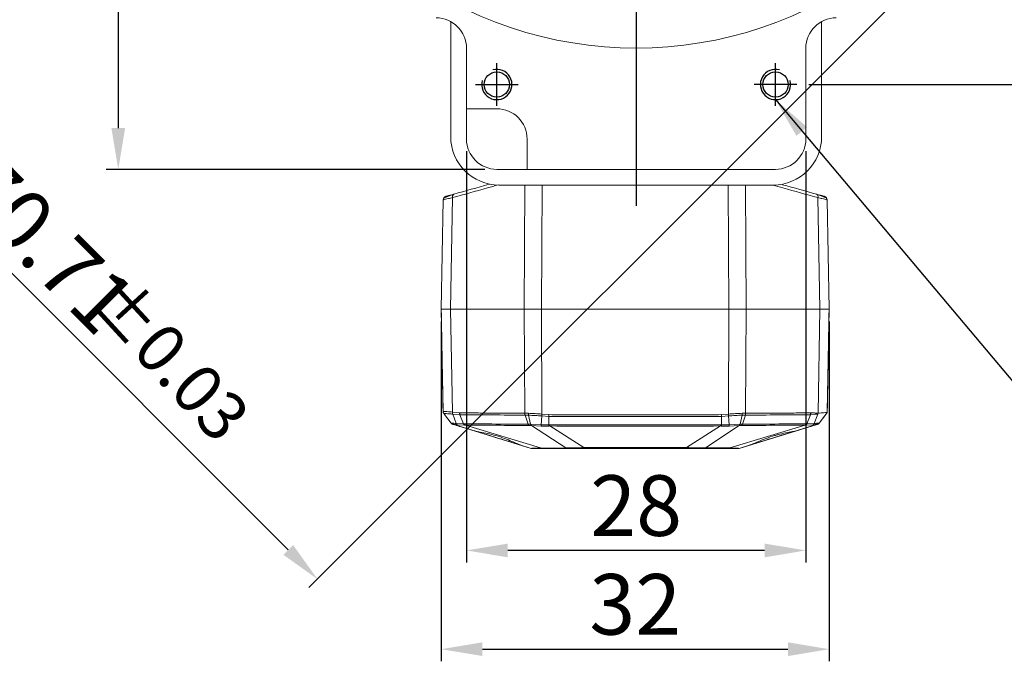
# Model space of a CAD drawing. Units: millimetres. Extents: x -5940 to -5046, y -5129 to -4820.
# Drawn here: x -5681 to -5600, y -5050 to -4997 of the extents above; entities that cross this region are included whole.
import ezdxf

# ---------------------------------------------------------------- set-up
doc = ezdxf.new("R2010")
doc.units = ezdxf.units.MM
doc.header["$LTSCALE"] = 100
doc.linetypes.add('CENTER', pattern=[7, 4, -1, 1, -1])
doc.layers.add('CEN', color=1, linetype='CENTER')
doc.layers.add('THIN', color=3, linetype='Continuous')
doc.styles.add('KOREAN', font='isocp.shx', dxfattribs={"bigfont": 'thangeul.shx'})
doc.dimstyles.new('DMTECH$0', dxfattribs={"dimscale": 24, "dimtxt": 2.5, "dimasz": 1.7, "dimexe": 0.5, "dimexo": 0.5, "dimgap": 0.6, "dimtad": 1, "dimdec": 3, "dimdsep": 46, "dimtxsty": 'KOREAN', "dimcen": -2, "dimclrd": 140, "dimclre": 140, "dimclrt": 140, "dimazin": 2, "dimtfac": 1, "dimtdec": 3, "dimtmove": 0, "dimatfit": 3, "dimfxl": 0, "dimtolj": 1, "dimarcsym": 0})

# ---------------------------------------------------------------- blocks, each defined once
blk = doc.blocks.new('*D49')
at = {"color": 140, "lineweight": -2}
for p, q in [((-5596.041, -4966.988), (-5573.607, -4966.988)), ((-5574.607, -4970.388), (-5574.607, -4999.088)), ((-5615.791, -5002.488), (-5573.607, -5002.488))]:
    blk.add_line(p, q, dxfattribs=at)
at = {"color": 140}
for points in [[(-5575.174, -4970.388), (-5574.04, -4970.388), (-5574.607, -4966.988)], [(-5575.174, -4999.088), (-5574.04, -4999.088), (-5574.607, -5002.488)]]:
    blk.add_solid(points, dxfattribs=at)
at = {"layer": 'DEFPOINTS', "color": 0}
for p in [(-5597.041, -4966.988), (-5616.791, -5002.488), (-5574.607, -5002.488)]:
    blk.add_point(p, dxfattribs=at)
at = {"color": 140, "insert": (-5578.307, -4984.738), "char_height": 5, "attachment_point": 5, "rotation": 90, "style": 'KOREAN'}
blk.add_mtext('\\A1;35.5', dxfattribs=at)
blk = doc.blocks.new('*D50')
at = {"color": 140, "lineweight": -2}
for p, q in [((-5644.041, -5007.987), (-5644.041, -5041.93)), ((-5616.04, -5007.987), (-5616.04, -5041.93)), ((-5619.44, -5040.93), (-5640.641, -5040.93))]:
    blk.add_line(p, q, dxfattribs=at)
at = {"color": 140}
for points in [[(-5640.641, -5040.364), (-5640.641, -5041.497), (-5644.041, -5040.93)], [(-5619.44, -5040.364), (-5619.44, -5041.497), (-5616.04, -5040.93)]]:
    blk.add_solid(points, dxfattribs=at)
at = {"layer": 'DEFPOINTS', "color": 0}
for p in [(-5644.041, -5006.987), (-5616.04, -5006.987), (-5644.041, -5040.93)]:
    blk.add_point(p, dxfattribs=at)
at = {"color": 140, "insert": (-5630.04, -5037.23), "char_height": 5, "attachment_point": 5, "style": 'KOREAN'}
blk.add_mtext('\\A1;28', dxfattribs=at)
blk = doc.blocks.new('*D51')
at = {"color": 140, "lineweight": -2}
for p, q in [((-5656.041, -4936.988), (-5673.774, -4936.988)), ((-5672.774, -4940.388), (-5672.774, -5006.088)), ((-5642.541, -5009.488), (-5673.774, -5009.488))]:
    blk.add_line(p, q, dxfattribs=at)
at = {"color": 140}
for points in [[(-5673.341, -4940.388), (-5672.207, -4940.388), (-5672.774, -4936.988)], [(-5673.341, -5006.088), (-5672.207, -5006.088), (-5672.774, -5009.488)]]:
    blk.add_solid(points, dxfattribs=at)
at = {"layer": 'DEFPOINTS', "color": 0}
for p in [(-5655.041, -4936.988), (-5672.774, -5009.488), (-5641.541, -5009.488)]:
    blk.add_point(p, dxfattribs=at)
at = {"color": 140, "insert": (-5676.475, -4973.238), "char_height": 5, "attachment_point": 5, "rotation": 90, "style": 'KOREAN'}
blk.add_mtext('\\A1;72.5', dxfattribs=at)
blk = doc.blocks.new('*D52')
at = {"color": 140, "lineweight": -2}
for p, q in [((-5655.748, -4942.696), (-5707.051, -4993.998)), ((-5605.748, -4992.696), (-5657.051, -5043.998)), ((-5703.94, -4995.695), (-5658.748, -5040.887))]:
    blk.add_line(p, q, dxfattribs=at)
at = {"color": 140}
for points in [[(-5703.539, -4995.295), (-5704.34, -4996.096), (-5706.344, -4993.291)], [(-5658.347, -5040.486), (-5659.149, -5041.288), (-5656.344, -5043.291)]]:
    blk.add_solid(points, dxfattribs=at)
at = {"layer": 'DEFPOINTS', "color": 0}
for p in [(-5655.041, -4941.988), (-5605.041, -4991.988), (-5656.344, -5043.291)]:
    blk.add_point(p, dxfattribs=at)
at = {"color": 140, "insert": (-5678.727, -5015.675), "char_height": 5, "attachment_point": 5, "rotation": 315, "style": 'KOREAN'}
blk.add_mtext('\\A1;70.71', dxfattribs=at)
blk = doc.blocks.new('*D76')
at = {"color": 140, "linetype": 'ByBlock', "lineweight": -2}
for p, q in [((-5646.121, -5022.028), (-5646.121, -5050.077)), ((-5614.121, -5022.028), (-5614.121, -5050.077)), ((-5642.721, -5049.077), (-5617.521, -5049.077))]:
    blk.add_line(p, q, dxfattribs=at)
at = {"color": 140}
for points in [[(-5642.721, -5048.51), (-5642.721, -5049.643), (-5646.121, -5049.077)], [(-5617.521, -5048.51), (-5617.521, -5049.643), (-5614.121, -5049.077)]]:
    blk.add_solid(points, dxfattribs=at)
at = {"layer": 'DEFPOINTS', "color": 0}
for p in [(-5646.121, -5021.028), (-5614.121, -5021.028), (-5614.121, -5049.077)]:
    blk.add_point(p, dxfattribs=at)
at = {"color": 140, "insert": (-5630.121, -5045.376), "char_height": 5, "attachment_point": 5, "style": 'KOREAN'}
blk.add_mtext('\\A1;32', dxfattribs=at)

msp = doc.modelspace()

# ---------------------------------------------------------------- linework, layer by layer
at = {"color": 7, "linetype": 'Continuous', "lineweight": 15}
for p, q in [((-5645.341, -4997.295), (-5645.341, -5006.789)), ((-5614.741, -4997.295), (-5614.741, -5006.789)), ((-5644.041, -4999.488), (-5644.041, -5004.488)), ((-5616.041, -5006.988), (-5616.041, -4999.488)), ((-5616.04, -5006.987), (-5616.04, -4999.406)), ((-5644.041, -5004.488), (-5641.541, -5004.488)), ((-5644.041, -5004.488), (-5644.041, -5006.988)), ((-5639.041, -5006.988), (-5639.041, -5009.488)), ((-5641.541, -5009.488), (-5639.041, -5009.488)), ((-5639.041, -5009.488), (-5618.541, -5009.488)), ((-5641.36, -5010.788), (-5638.629, -5010.789)), ((-5641.077, -5010.788), (-5638.629, -5010.789)), ((-5639.281, -5021.028), (-5639.228, -5010.789)), ((-5637.804, -5010.789), (-5637.86, -5021.028)), ((-5622.382, -5021.028), (-5622.438, -5010.789)), ((-5621.015, -5010.789), (-5620.962, -5021.028)), ((-5618.758, -5010.789), (-5620.929, -5010.789)), ((-5618.758, -5010.789), (-5620.929, -5010.789)), ((-5645.964, -5012.006), (-5646.121, -5021.028)), ((-5645.196, -5011.823), (-5645.359, -5021.028)), ((-5614.884, -5021.028), (-5615.046, -5011.823)), ((-5614.121, -5021.028), (-5614.279, -5012.006)), ((-5646.121, -5021.028), (-5645.974, -5029.454)), ((-5646.121, -5021.028), (-5646.121, -5021.029)), ((-5645.297, -5021.029), (-5645.397, -5021.029)), ((-5645.359, -5021.028), (-5645.209, -5029.509)), ((-5639.236, -5029.607), (-5639.281, -5021.028)), ((-5637.86, -5021.028), (-5637.813, -5029.683)), ((-5622.429, -5029.683), (-5622.382, -5021.028)), ((-5620.962, -5021.028), (-5621.006, -5029.607)), ((-5615.035, -5029.608), (-5614.884, -5021.028)), ((-5614.821, -5021.028), (-5614.821, -5021.029)), ((-5614.821, -5021.028), (-5614.821, -5021.029)), ((-5614.121, -5021.028), (-5614.268, -5029.454)), ((-5614.121, -5021.029), (-5614.121, -5021.028)), ((-5645.974, -5029.454), (-5645.974, -5029.457)), ((-5645.949, -5029.49), (-5645.974, -5029.457)), ((-5645.324, -5030.412), (-5645.914, -5029.629)), ((-5645.914, -5029.629), (-5645.913, -5029.631)), ((-5645.913, -5029.631), (-5645.324, -5030.414)), ((-5645.839, -5029.717), (-5645.869, -5029.682)), ((-5645.862, -5029.709), (-5645.3, -5030.43)), ((-5645.209, -5029.509), (-5644.607, -5029.582)), ((-5645.179, -5029.685), (-5644.58, -5029.741)), ((-5645.179, -5029.685), (-5644.896, -5030.461)), ((-5644.58, -5029.741), (-5644.283, -5030.487)), ((-5639.236, -5029.607), (-5638.932, -5029.615)), ((-5639.212, -5029.764), (-5638.918, -5029.771)), ((-5638.966, -5030.503), (-5639.212, -5029.764)), ((-5638.754, -5030.51), (-5638.918, -5029.771)), ((-5637.818, -5029.835), (-5637.883, -5030.555)), ((-5637.818, -5029.835), (-5637.256, -5029.868)), ((-5637.256, -5029.728), (-5637.813, -5029.683)), ((-5637.238, -5030.556), (-5637.256, -5029.868)), ((-5622.986, -5029.868), (-5623.004, -5030.556)), ((-5622.429, -5029.683), (-5622.986, -5029.728)), ((-5622.986, -5029.868), (-5622.424, -5029.835)), ((-5622.358, -5030.555), (-5622.424, -5029.835)), ((-5621.471, -5030.509), (-5621.303, -5029.77)), ((-5621.303, -5029.77), (-5621.03, -5029.763)), ((-5621.288, -5029.613), (-5621.006, -5029.607)), ((-5621.276, -5030.503), (-5621.03, -5029.763)), ((-5615.664, -5029.742), (-5615.96, -5030.487)), ((-5615.664, -5029.742), (-5615.063, -5029.685)), ((-5615.411, -5029.565), (-5615.637, -5029.582)), ((-5615.411, -5029.565), (-5615.035, -5029.608)), ((-5615.346, -5030.461), (-5615.063, -5029.685)), ((-5614.942, -5030.431), (-5614.38, -5029.709)), ((-5614.27, -5029.552), (-5614.918, -5030.412)), ((-5614.918, -5030.414), (-5614.329, -5029.631)), ((-5614.379, -5029.685), (-5614.41, -5029.717)), ((-5614.353, -5029.685), (-5614.299, -5029.59)), ((-5614.27, -5029.552), (-5614.329, -5029.629)), ((-5614.329, -5029.631), (-5614.329, -5029.629)), ((-5614.27, -5029.548), (-5614.268, -5029.454)), ((-5614.268, -5029.457), (-5614.268, -5029.454)), ((-5645.324, -5030.412), (-5645.324, -5030.414)), ((-5645.312, -5030.417), (-5645.241, -5030.484)), ((-5643.478, -5031.038), (-5645.173, -5030.519)), ((-5645.173, -5030.519), (-5645.173, -5030.52)), ((-5644.283, -5030.487), (-5644.896, -5030.461)), ((-5644.802, -5030.569), (-5644.191, -5030.599)), ((-5644.191, -5030.599), (-5644.136, -5030.598)), ((-5644.136, -5030.598), (-5637.925, -5032.478)), ((-5638.754, -5030.51), (-5638.966, -5030.503)), ((-5638.902, -5030.612), (-5638.706, -5030.618)), ((-5638.731, -5030.51), (-5638.754, -5030.51)), ((-5637.883, -5030.555), (-5638.731, -5030.51)), ((-5638.706, -5030.618), (-5638.681, -5030.619)), ((-5638.681, -5030.619), (-5635.834, -5032.478)), ((-5638.681, -5030.619), (-5637.877, -5030.665)), ((-5637.238, -5030.556), (-5637.883, -5030.555)), ((-5637.877, -5030.665), (-5637.225, -5030.664)), ((-5637.178, -5030.557), (-5637.238, -5030.556)), ((-5637.225, -5030.664), (-5637.172, -5030.663)), ((-5634.361, -5032.444), (-5637.172, -5030.663)), ((-5623.07, -5030.663), (-5625.882, -5032.444)), ((-5624.32, -5032.478), (-5621.544, -5030.618)), ((-5623.07, -5030.663), (-5623.018, -5030.664)), ((-5623.004, -5030.556), (-5623.064, -5030.557)), ((-5623.018, -5030.664), (-5622.365, -5030.665)), ((-5622.358, -5030.555), (-5623.004, -5030.556)), ((-5622.365, -5030.665), (-5621.544, -5030.618)), ((-5621.493, -5030.509), (-5622.358, -5030.555)), ((-5616.108, -5030.598), (-5622.32, -5032.478)), ((-5621.544, -5030.618), (-5621.522, -5030.617)), ((-5621.522, -5030.617), (-5621.34, -5030.611)), ((-5621.471, -5030.509), (-5621.493, -5030.509)), ((-5621.276, -5030.503), (-5621.471, -5030.509)), ((-5615.07, -5030.519), (-5616.765, -5031.039)), ((-5616.108, -5030.598), (-5616.053, -5030.599)), ((-5616.053, -5030.599), (-5615.44, -5030.569)), ((-5615.96, -5030.487), (-5616.03, -5030.49)), ((-5615.346, -5030.461), (-5615.96, -5030.487)), ((-5615.07, -5030.52), (-5615.07, -5030.519)), ((-5614.918, -5030.414), (-5614.918, -5030.412)), ((-5638.693, -5032.506), (-5639.634, -5032.217)), ((-5620.606, -5032.216), (-5621.55, -5032.506)), ((-5638.693, -5032.506), (-5638.693, -5032.507)), ((-5638.546, -5032.528), (-5638.546, -5032.529)), ((-5638.546, -5032.529), (-5637.657, -5032.529)), ((-5622.32, -5032.478), (-5624.32, -5032.478)), ((-5622.586, -5032.529), (-5621.696, -5032.529)), ((-5621.696, -5032.529), (-5621.696, -5032.528)), ((-5621.55, -5032.507), (-5621.55, -5032.506))]:
    msp.add_line(p, q, dxfattribs=at)
at = {"color": 140}
msp.add_line((-5618.541, -5003.738), (-5595.117, -5031.567), dxfattribs=at)
at = {"color": 8, "linetype": 'Continuous', "lineweight": 15}
for p, q in [((-5645.324, -5030.414), (-5645.288, -5030.43)), ((-5614.945, -5030.427), (-5614.918, -5030.414))]:
    msp.add_line(p, q, dxfattribs=at)
at = {"color": 7, "linetype": 'Continuous', "lineweight": 15, "flags": 128}
for points in [[(-5620.929, -5010.789), (-5623.133, -5010.789), (-5625.345, -5010.789), (-5627.561, -5010.789), (-5629.779, -5010.789), (-5631.998, -5010.789), (-5634.214, -5010.789), (-5636.425, -5010.789), (-5638.629, -5010.789)], [(-5620.929, -5010.789), (-5623.133, -5010.789), (-5625.345, -5010.789), (-5627.561, -5010.789), (-5629.779, -5010.789), (-5631.998, -5010.789), (-5634.214, -5010.789), (-5636.425, -5010.789), (-5638.629, -5010.789)], [(-5639.281, -5021.028), (-5640.066, -5021.028), (-5640.845, -5021.028), (-5641.616, -5021.028), (-5642.38, -5021.028), (-5643.137, -5021.028), (-5643.885, -5021.028), (-5644.626, -5021.028), (-5645.359, -5021.028)], [(-5639.281, -5021.028), (-5640.066, -5021.028), (-5640.845, -5021.028), (-5641.616, -5021.028), (-5642.38, -5021.028), (-5643.137, -5021.028), (-5643.885, -5021.028), (-5644.626, -5021.028), (-5645.359, -5021.028)], [(-5638.913, -5021.028), (-5638.788, -5021.028), (-5638.659, -5021.028), (-5638.526, -5021.028), (-5638.39, -5021.028), (-5638.251, -5021.028), (-5638.11, -5021.028), (-5637.968, -5021.028), (-5637.824, -5021.028)], [(-5622.382, -5021.028), (-5624.316, -5021.028), (-5626.25, -5021.028), (-5628.186, -5021.028), (-5630.121, -5021.028), (-5632.057, -5021.028), (-5633.992, -5021.028), (-5635.927, -5021.028), (-5637.86, -5021.028)], [(-5622.382, -5021.028), (-5624.316, -5021.028), (-5626.25, -5021.028), (-5628.186, -5021.028), (-5630.121, -5021.028), (-5632.057, -5021.028), (-5633.992, -5021.028), (-5635.927, -5021.028), (-5637.86, -5021.028)], [(-5622.418, -5021.028), (-5622.275, -5021.028), (-5622.132, -5021.028), (-5621.991, -5021.028), (-5621.852, -5021.028), (-5621.716, -5021.028), (-5621.583, -5021.028), (-5621.454, -5021.028), (-5621.329, -5021.028)], [(-5614.884, -5021.028), (-5615.616, -5021.028), (-5616.357, -5021.028), (-5617.106, -5021.028), (-5617.862, -5021.028), (-5618.626, -5021.028), (-5619.397, -5021.028), (-5620.176, -5021.028), (-5620.962, -5021.028)], [(-5614.884, -5021.028), (-5615.616, -5021.028), (-5616.357, -5021.028), (-5617.106, -5021.028), (-5617.862, -5021.028), (-5618.626, -5021.028), (-5619.397, -5021.028), (-5620.176, -5021.028), (-5620.962, -5021.028)]]:
    msp.add_lwpolyline(points, dxfattribs=at)
for centre in [(-5641.541, -5002.488), (-5618.541, -5002.488)]:
    msp.add_circle(centre, 1.042)
at = {"color": 7, "linetype": 'Continuous', "lineweight": 15}
for centre, radius, start, end in [((-5630.041, -4966.988), 32.5, 232.32597, 307.67403), ((-5646.541, -4999.488), 2.5, 0, 90), ((-5613.541, -4999.488), 2.5, 90, 180), ((-5641.541, -5006.988), 2.5, 0, 90), ((-5641.541, -5006.988), 2.5, 180, 270), ((-5618.541, -5006.988), 2.5, 270, 0), ((-5645.664, -5012.011), 0.3, 105.64225, 179), ((-5644.971, -5011.745), 0.238, 120.38867, 199.20241), ((-5615.271, -5011.745), 0.238, 340.79759, 59.61133), ((-5614.579, -5012.011), 0.3, 1, 74.35775), ((-5635.03, -5030.496), 2.149, 181.63668, 184.4701), ((-5625.21, -5030.496), 2.147, 355.51993, 358.35604), ((-5621.746, -5030.457), 0.258, 321.30671, 348.22817), ((-5616.264, -5030.404), 0.249, 308.67094, 339.79495), ((-5638.546, -5032.028), 0.5, 252.95097, 270), ((-5637.796, -5032.335), 0.193, 227.99738, 268.48629), ((-5634.03, -5032.454), 0.331, 178.23356, 192.80148), ((-5626.213, -5032.454), 0.331, 347.21407, 1.76452), ((-5624.448, -5032.338), 0.19, 271.56166, 312.29554), ((-5622.45, -5032.336), 0.192, 271.54898, 312.274), ((-5621.696, -5032.028), 0.5, 270, 287.04903)]:
    msp.add_arc(centre, radius, start, end, dxfattribs=at)
for centre, major_axis, ratio, start_param, end_param in [((-5641.341, -5006.788), (2.829, 2.829), 0.999924, 2.356233, 3.926953), ((-5641.61, -5031.611), (-2.043, 0.627), 0.000032, 5.866178, 9.682488), ((-5618.632, -5031.611), (-2.043, -0.627), 0.000032, 6.020941, 9.843633)]:
    msp.add_ellipse(centre, major_axis=major_axis, ratio=ratio, start_param=start_param, end_param=end_param, dxfattribs=at)
at = {"color": 7, "linetype": 'Continuous', "lineweight": 15, "extrusion": (0, 0, -1)}
msp.add_ellipse((-5618.741, -5006.788), major_axis=(-2.829, 2.829), ratio=0.999924, start_param=2.356233, end_param=3.926953, dxfattribs=at)
at = {"color": 7, "linetype": 'Continuous', "lineweight": 15}
for centre, major_axis in [((-5642.61, -5031.305), (-2.038, 0.625)), ((-5617.632, -5031.305), (-2.038, -0.625))]:
    msp.add_ellipse(centre, major_axis=major_axis, ratio=0.000032, dxfattribs=at)
for points, knots in [([(-5645.196, -5011.823), (-5644.243, -5011.557), (-5643.006, -5011.213), (-5641.724, -5010.855), (-5641.428, -5010.773)], [0, 0, 0, 0, 0.4926953, 0.6391754, 0.6391754, 0.6391754, 0.6391754]), ([(-5645.092, -5011.539), (-5644.129, -5011.27), (-5643.152, -5010.996), (-5642.146, -5010.714), (-5642.129, -5010.71)], [0, 0, 0, 0, 0.49951, 0.5075868, 0.5075868, 0.5075868, 0.5075868]), ([(-5618.758, -5010.789), (-5618.482, -5010.866), (-5617.219, -5011.218), (-5616, -5011.557), (-5615.046, -5011.823)], [0.3700133, 0.3700133, 0.3700133, 0.3700133, 0.5073047, 1, 1, 1, 1]), ([(-5645.964, -5012.006), (-5645.955, -5012.004), (-5645.937, -5011.999), (-5645.786, -5011.963), (-5645.546, -5011.906), (-5645.314, -5011.851), (-5645.196, -5011.823)], [0, 0, 0, 0, 0.2357603, 0.4810953, 0.7358781, 1, 1, 1, 1]), ([(-5645.144, -5011.571), (-5645.253, -5011.608), (-5645.473, -5011.681), (-5645.722, -5011.777), (-5645.899, -5011.858), (-5645.93, -5011.891), (-5645.945, -5011.908)], [0, 0, 0, 0, 0.242146, 0.489776, 0.742609, 1, 1, 1, 1]), ([(-5645.745, -5011.722), (-5645.738, -5011.721), (-5645.725, -5011.717), (-5645.611, -5011.685), (-5645.415, -5011.63), (-5645.204, -5011.571), (-5645.092, -5011.539)], [0, 0, 0, 0, 0.219819, 0.440666, 0.700473, 1, 1, 1, 1]), ([(-5614.498, -5011.722), (-5614.504, -5011.721), (-5614.517, -5011.717), (-5614.631, -5011.685), (-5614.828, -5011.63), (-5615.038, -5011.571), (-5615.151, -5011.539)], [0, 0, 0, 0, 0.219913, 0.440823, 0.701954, 1, 1, 1, 1]), ([(-5614.297, -5011.908), (-5614.312, -5011.891), (-5614.343, -5011.858), (-5614.52, -5011.778), (-5614.769, -5011.682), (-5614.989, -5011.608), (-5615.098, -5011.572)], [0, 0, 0, 0, 0.257365, 0.510192, 0.757833, 1, 1, 1, 1]), ([(-5615.046, -5011.823), (-5614.928, -5011.851), (-5614.696, -5011.906), (-5614.457, -5011.963), (-5614.306, -5011.999), (-5614.288, -5012.004), (-5614.279, -5012.006)], [0, 0, 0, 0, 0.264122, 0.518907, 0.764242, 1, 1, 1, 1]), ([(-5645.359, -5021.028), (-5645.483, -5021.028), (-5645.772, -5021.028), (-5646.061, -5021.028), (-5646.102, -5021.028), (-5646.121, -5021.028)], [0, 0, 0, 0, 0.279985, 0.652964, 1, 1, 1, 1]), ([(-5645.359, -5021.028), (-5645.483, -5021.028), (-5645.772, -5021.028), (-5646.061, -5021.028), (-5646.102, -5021.028), (-5646.121, -5021.028)], [0, 0, 0, 0, 0.2799855, 0.6529641, 1, 1, 1, 1]), ([(-5637.86, -5021.028), (-5638.003, -5021.028), (-5638.289, -5021.028), (-5638.775, -5021.028), (-5639.091, -5021.028), (-5639.281, -5021.028)], [0, 0, 0, 0, 0.2862222, 0.5724443, 1, 1, 1, 1]), ([(-5639.281, -5021.028), (-5639.156, -5021.028), (-5638.905, -5021.028), (-5638.43, -5021.028), (-5638.073, -5021.028), (-5637.86, -5021.028)], [0, 0, 0, 0, 0.2864039, 0.5728077, 1, 1, 1, 1]), ([(-5620.962, -5021.028), (-5621.087, -5021.028), (-5621.337, -5021.028), (-5621.813, -5021.028), (-5622.169, -5021.028), (-5622.382, -5021.028)], [0, 0, 0, 0, 0.286222, 0.572445, 1, 1, 1, 1]), ([(-5622.382, -5021.028), (-5622.239, -5021.028), (-5621.953, -5021.028), (-5621.467, -5021.028), (-5621.151, -5021.028), (-5620.962, -5021.028)], [0, 0, 0, 0, 0.286404, 0.572808, 1, 1, 1, 1]), ([(-5614.946, -5021.029), (-5614.856, -5021.029), (-5614.581, -5021.029), (-5614.281, -5021.029), (-5614.132, -5021.029), (-5614.123, -5021.029), (-5614.121, -5021.029)], [0, 0, 0, 0, 0.170133, 0.52428, 0.890774, 1, 1, 1, 1]), ([(-5614.821, -5021.029), (-5614.826, -5021.029), (-5614.831, -5021.029), (-5614.923, -5021.029), (-5614.935, -5021.029)], [0, 0, 0, 0, 0.868294, 1, 1, 1, 1]), ([(-5614.121, -5021.028), (-5614.144, -5021.028), (-5614.189, -5021.028), (-5614.492, -5021.028), (-5614.771, -5021.028), (-5614.884, -5021.028)], [0, 0, 0, 0, 0.373047, 0.746095, 1, 1, 1, 1]), ([(-5614.121, -5021.028), (-5614.134, -5021.028), (-5614.164, -5021.028), (-5614.417, -5021.028), (-5614.732, -5021.028), (-5614.884, -5021.028)], [0, 0, 0, 0, 0.279985, 0.652964, 1, 1, 1, 1]), ([(-5645.974, -5029.454), (-5645.964, -5029.455), (-5645.945, -5029.458), (-5645.786, -5029.468), (-5645.547, -5029.484), (-5645.321, -5029.501), (-5645.209, -5029.509)], [0, 0, 0, 0, 0.249873, 0.499946, 0.750027, 1, 1, 1, 1]), ([(-5645.913, -5029.631), (-5645.93, -5029.604), (-5645.956, -5029.563), (-5645.971, -5029.5), (-5645.973, -5029.472), (-5645.974, -5029.457)], [0, 0, 0, 0, 0.4984258, 0.7448977, 1, 1, 1, 1]), ([(-5645.968, -5029.481), (-5645.963, -5029.517), (-5645.953, -5029.59), (-5645.911, -5029.652), (-5645.891, -5029.683)], [0, 0, 0, 0, 0.501885, 1, 1, 1, 1]), ([(-5645.914, -5029.629), (-5645.904, -5029.631), (-5645.885, -5029.633), (-5645.733, -5029.644), (-5645.503, -5029.659), (-5645.287, -5029.677), (-5645.179, -5029.685)], [0, 0, 0, 0, 0.2502992, 0.5002615, 0.7501136, 1, 1, 1, 1]), ([(-5645.179, -5029.685), (-5645.179, -5029.685), (-5645.179, -5029.684), (-5645.181, -5029.681), (-5645.19, -5029.655), (-5645.198, -5029.614), (-5645.204, -5029.562), (-5645.209, -5029.531), (-5645.209, -5029.515), (-5645.209, -5029.509)], [0, 0, 0, 0, 0.002477, 0.020301, 0.068448, 0.499075, 0.749277, 0.906765, 1, 1, 1, 1]), ([(-5639.236, -5029.607), (-5639.368, -5029.608), (-5639.681, -5029.609), (-5640.213, -5029.606), (-5640.806, -5029.602), (-5641.364, -5029.598), (-5641.818, -5029.595), (-5642.226, -5029.593), (-5642.678, -5029.592), (-5643.209, -5029.59), (-5643.75, -5029.589), (-5644.219, -5029.587), (-5644.49, -5029.583), (-5644.607, -5029.582)], [0, 0, 0, 0, 0.071466, 0.168962, 0.289766, 0.396536, 0.477398, 0.542275, 0.624543, 0.73091, 0.842823, 0.932581, 1, 1, 1, 1]), ([(-5644.58, -5029.741), (-5644.588, -5029.716), (-5644.604, -5029.667), (-5644.606, -5029.61), (-5644.607, -5029.582)], [0, 0, 0, 0, 0.501164, 1, 1, 1, 1]), ([(-5644.58, -5029.741), (-5643.709, -5029.745), (-5641.966, -5029.752), (-5640.13, -5029.76), (-5639.212, -5029.764)], [0, 0, 0, 0, 0.5000003, 1, 1, 1, 1]), ([(-5639.236, -5029.607), (-5639.235, -5029.635), (-5639.233, -5029.69), (-5639.219, -5029.739), (-5639.212, -5029.764)], [0, 0, 0, 0, 0.500018, 1, 1, 1, 1]), ([(-5638.932, -5029.615), (-5638.932, -5029.642), (-5638.933, -5029.698), (-5638.923, -5029.747), (-5638.918, -5029.771)], [0, 0, 0, 0, 0.500001, 1, 1, 1, 1]), ([(-5638.932, -5029.615), (-5638.753, -5029.623), (-5638.393, -5029.641), (-5638.006, -5029.669), (-5637.813, -5029.683)], [0, 0, 0, 0, 0.499882, 1, 1, 1, 1]), ([(-5638.918, -5029.771), (-5638.741, -5029.779), (-5638.388, -5029.795), (-5638.008, -5029.822), (-5637.818, -5029.835)], [0, 0, 0, 0, 0.500397, 1, 1, 1, 1]), ([(-5637.818, -5029.835), (-5637.818, -5029.811), (-5637.817, -5029.764), (-5637.814, -5029.71), (-5637.813, -5029.683)], [0, 0, 0, 0, 0.499681, 1, 1, 1, 1]), ([(-5622.986, -5029.728), (-5623.647, -5029.731), (-5625.067, -5029.737), (-5627.209, -5029.731), (-5629.266, -5029.729), (-5631.119, -5029.729), (-5633.071, -5029.732), (-5635.111, -5029.737), (-5636.594, -5029.731), (-5637.256, -5029.728)], [0, 0, 0, 0, 0.1388851, 0.298744, 0.4503082, 0.5711719, 0.6881271, 0.8606855, 1, 1, 1, 1]), ([(-5637.256, -5029.728), (-5637.256, -5029.752), (-5637.257, -5029.801), (-5637.256, -5029.845), (-5637.256, -5029.868)], [0, 0, 0, 0, 0.500002, 1, 1, 1, 1]), ([(-5637.256, -5029.868), (-5635.671, -5029.869), (-5632.501, -5029.872), (-5627.741, -5029.871), (-5624.571, -5029.869), (-5622.986, -5029.868)], [0, 0, 0, 0, 0.33336, 0.66664, 1, 1, 1, 1]), ([(-5622.986, -5029.868), (-5622.986, -5029.845), (-5622.986, -5029.801), (-5622.986, -5029.752), (-5622.986, -5029.728)], [0, 0, 0, 0, 0.499998, 1, 1, 1, 1]), ([(-5622.429, -5029.683), (-5622.232, -5029.669), (-5621.838, -5029.64), (-5621.471, -5029.622), (-5621.288, -5029.613)], [0, 0, 0, 0, 0.500098, 1, 1, 1, 1]), ([(-5622.429, -5029.683), (-5622.428, -5029.71), (-5622.426, -5029.764), (-5622.425, -5029.811), (-5622.424, -5029.835)], [0, 0, 0, 0, 0.500316, 1, 1, 1, 1]), ([(-5622.424, -5029.835), (-5622.23, -5029.821), (-5621.843, -5029.794), (-5621.483, -5029.778), (-5621.303, -5029.77)], [0, 0, 0, 0, 0.49966, 1, 1, 1, 1]), ([(-5621.288, -5029.613), (-5621.288, -5029.641), (-5621.288, -5029.697), (-5621.298, -5029.745), (-5621.303, -5029.77)], [0, 0, 0, 0, 0.5, 1, 1, 1, 1]), ([(-5621.006, -5029.607), (-5621.007, -5029.635), (-5621.01, -5029.69), (-5621.023, -5029.739), (-5621.03, -5029.763)], [0, 0, 0, 0, 0.499778, 1, 1, 1, 1]), ([(-5621.03, -5029.763), (-5620.113, -5029.76), (-5618.277, -5029.752), (-5616.535, -5029.745), (-5615.664, -5029.742)], [0, 0, 0, 0, 0.499999, 1, 1, 1, 1]), ([(-5615.637, -5029.582), (-5615.76, -5029.584), (-5616.052, -5029.588), (-5616.555, -5029.59), (-5617.124, -5029.591), (-5617.669, -5029.592), (-5618.117, -5029.594), (-5618.525, -5029.596), (-5618.982, -5029.599), (-5619.529, -5029.603), (-5620.095, -5029.607), (-5620.59, -5029.609), (-5620.881, -5029.608), (-5621.006, -5029.607)], [0, 0, 0, 0, 0.0710453, 0.1686197, 0.2890289, 0.3947988, 0.4765957, 0.5406157, 0.6223469, 0.7304307, 0.8426487, 0.9323891, 1, 1, 1, 1]), ([(-5615.664, -5029.742), (-5615.656, -5029.717), (-5615.64, -5029.667), (-5615.638, -5029.611), (-5615.637, -5029.582)], [0, 0, 0, 0, 0.500005, 1, 1, 1, 1]), ([(-5615.063, -5029.685), (-5615.063, -5029.684), (-5615.063, -5029.682), (-5615.064, -5029.677), (-5615.086, -5029.653), (-5615.157, -5029.641), (-5615.269, -5029.606), (-5615.356, -5029.581), (-5615.411, -5029.565)], [0, 0, 0, 0, 0.00809, 0.017614, 0.043167, 0.327733, 0.574774, 1, 1, 1, 1]), ([(-5615.035, -5029.608), (-5614.867, -5029.595), (-5614.536, -5029.571), (-5614.305, -5029.556), (-5614.28, -5029.553), (-5614.27, -5029.552)], [0, 0, 0, 0, 0.387761, 0.760402, 1, 1, 1, 1]), ([(-5644.896, -5030.461), (-5644.959, -5030.453), (-5645.084, -5030.437), (-5645.216, -5030.424), (-5645.305, -5030.415), (-5645.318, -5030.413), (-5645.324, -5030.412)], [0, 0, 0, 0, 0.245576, 0.495169, 0.747002, 1, 1, 1, 1]), ([(-5645.241, -5030.474), (-5645.244, -5030.476), (-5645.252, -5030.484), (-5645.229, -5030.496), (-5645.216, -5030.503)], [0, 0, 0, 0, 0.385656, 1, 1, 1, 1]), ([(-5645.173, -5030.519), (-5645.167, -5030.519), (-5645.157, -5030.521), (-5645.081, -5030.53), (-5644.967, -5030.544), (-5644.857, -5030.561), (-5644.802, -5030.569)], [0, 0, 0, 0, 0.250773, 0.501653, 0.751824, 1, 1, 1, 1]), ([(-5645.173, -5030.52), (-5645.166, -5030.522), (-5645.152, -5030.526), (-5645.023, -5030.566), (-5644.879, -5030.61), (-5644.743, -5030.652), (-5644.584, -5030.7), (-5644.467, -5030.736), (-5644.408, -5030.754)], [0, 0, 0, 0, 0.241666, 0.475762, 0.597868, 0.72033, 0.859235, 1, 1, 1, 1]), ([(-5645.165, -5030.52), (-5645.165, -5030.519), (-5645.169, -5030.517), (-5645.149, -5030.517), (-5645.133, -5030.516)], [0, 0, 0, 0, 0.226038, 1, 1, 1, 1]), ([(-5644.896, -5030.461), (-5644.884, -5030.485), (-5644.86, -5030.533), (-5644.822, -5030.557), (-5644.802, -5030.569)], [0, 0, 0, 0, 0.5000141, 1, 1, 1, 1]), ([(-5644.214, -5030.489), (-5644.225, -5030.49), (-5644.238, -5030.49), (-5644.256, -5030.489), (-5644.268, -5030.488), (-5644.277, -5030.487), (-5644.283, -5030.487)], [0, 0, 0, 0, 0.49091, 0.580397, 0.743296, 1, 1, 1, 1]), ([(-5644.283, -5030.487), (-5644.271, -5030.511), (-5644.245, -5030.558), (-5644.209, -5030.585), (-5644.191, -5030.599)], [0, 0, 0, 0, 0.4998434, 1, 1, 1, 1]), ([(-5638.966, -5030.503), (-5639.863, -5030.502), (-5641.656, -5030.499), (-5643.361, -5030.493), (-5644.214, -5030.489)], [0, 0, 0, 0, 0.500003, 1, 1, 1, 1]), ([(-5644.136, -5030.598), (-5644.151, -5030.584), (-5644.182, -5030.557), (-5644.203, -5030.512), (-5644.214, -5030.489)], [0, 0, 0, 0, 0.500268, 1, 1, 1, 1]), ([(-5644.136, -5030.598), (-5643.286, -5030.601), (-5641.586, -5030.608), (-5639.797, -5030.61), (-5638.902, -5030.612)], [0, 0, 0, 0, 0.499991, 1, 1, 1, 1]), ([(-5638.966, -5030.503), (-5638.957, -5030.525), (-5638.94, -5030.57), (-5638.915, -5030.598), (-5638.902, -5030.612)], [0, 0, 0, 0, 0.50002, 1, 1, 1, 1]), ([(-5638.754, -5030.51), (-5638.748, -5030.532), (-5638.736, -5030.577), (-5638.716, -5030.604), (-5638.706, -5030.618)], [0, 0, 0, 0, 0.499993, 1, 1, 1, 1]), ([(-5638.681, -5030.619), (-5638.691, -5030.605), (-5638.712, -5030.578), (-5638.725, -5030.533), (-5638.731, -5030.51)], [0, 0, 0, 0, 0.500002, 1, 1, 1, 1]), ([(-5637.883, -5030.555), (-5637.883, -5030.577), (-5637.882, -5030.622), (-5637.879, -5030.65), (-5637.877, -5030.665)], [0, 0, 0, 0, 0.500002, 1, 1, 1, 1]), ([(-5637.225, -5030.664), (-5637.227, -5030.649), (-5637.232, -5030.62), (-5637.236, -5030.577), (-5637.238, -5030.556)], [0, 0, 0, 0, 0.500649, 1, 1, 1, 1]), ([(-5623.064, -5030.557), (-5624.632, -5030.558), (-5627.767, -5030.559), (-5632.475, -5030.559), (-5635.61, -5030.558), (-5637.178, -5030.557)], [0, 0, 0, 0, 0.333358, 0.666642, 1, 1, 1, 1]), ([(-5637.172, -5030.663), (-5635.606, -5030.664), (-5632.473, -5030.665), (-5627.769, -5030.666), (-5624.636, -5030.664), (-5623.07, -5030.663)], [0, 0, 0, 0, 0.333313, 0.666687, 1, 1, 1, 1]), ([(-5623.004, -5030.556), (-5623.006, -5030.577), (-5623.01, -5030.62), (-5623.015, -5030.649), (-5623.018, -5030.664)], [0, 0, 0, 0, 0.499344, 1, 1, 1, 1]), ([(-5622.358, -5030.555), (-5622.359, -5030.577), (-5622.359, -5030.622), (-5622.363, -5030.651), (-5622.365, -5030.665)], [0, 0, 0, 0, 0.500217, 1, 1, 1, 1]), ([(-5621.471, -5030.509), (-5621.477, -5030.531), (-5621.491, -5030.576), (-5621.511, -5030.603), (-5621.522, -5030.617)], [0, 0, 0, 0, 0.499997, 1, 1, 1, 1]), ([(-5621.276, -5030.503), (-5621.285, -5030.525), (-5621.302, -5030.57), (-5621.327, -5030.598), (-5621.34, -5030.611)], [0, 0, 0, 0, 0.500218, 1, 1, 1, 1]), ([(-5621.34, -5030.611), (-5620.446, -5030.61), (-5618.657, -5030.608), (-5616.958, -5030.602), (-5616.108, -5030.598)], [0, 0, 0, 0, 0.500007, 1, 1, 1, 1]), ([(-5616.03, -5030.49), (-5616.882, -5030.493), (-5618.587, -5030.499), (-5620.38, -5030.502), (-5621.276, -5030.503)], [0, 0, 0, 0, 0.4999964, 1, 1, 1, 1]), ([(-5615.96, -5030.487), (-5615.973, -5030.511), (-5615.999, -5030.558), (-5616.035, -5030.586), (-5616.053, -5030.599)], [0, 0, 0, 0, 0.4989977, 1, 1, 1, 1]), ([(-5615.843, -5030.753), (-5615.743, -5030.72), (-5615.541, -5030.653), (-5615.26, -5030.554), (-5615.059, -5030.479), (-5615.002, -5030.451), (-5614.981, -5030.44)], [0, 0, 0, 0, 0.265225, 0.541478, 0.827513, 1, 1, 1, 1]), ([(-5615.07, -5030.52), (-5615.073, -5030.521), (-5615.079, -5030.523), (-5615.161, -5030.548), (-5615.272, -5030.582), (-5615.412, -5030.625), (-5615.601, -5030.683), (-5615.753, -5030.729), (-5615.834, -5030.754)], [0, 0, 0, 0, 0.185833, 0.366629, 0.502224, 0.636626, 0.806453, 1, 1, 1, 1]), ([(-5615.346, -5030.461), (-5615.358, -5030.485), (-5615.382, -5030.533), (-5615.421, -5030.557), (-5615.44, -5030.569)], [0, 0, 0, 0, 0.4999968, 1, 1, 1, 1]), ([(-5615.44, -5030.569), (-5615.385, -5030.561), (-5615.275, -5030.544), (-5615.161, -5030.53), (-5615.086, -5030.521), (-5615.075, -5030.519), (-5615.07, -5030.519)], [0, 0, 0, 0, 0.248197, 0.498345, 0.749233, 1, 1, 1, 1]), ([(-5614.918, -5030.412), (-5614.924, -5030.413), (-5614.937, -5030.415), (-5615.026, -5030.424), (-5615.157, -5030.437), (-5615.283, -5030.453), (-5615.346, -5030.461)], [0, 0, 0, 0, 0.252546, 0.504441, 0.754247, 1, 1, 1, 1]), ([(-5615.07, -5030.519), (-5615.04, -5030.507), (-5614.981, -5030.484), (-5614.939, -5030.436), (-5614.918, -5030.412)], [0, 0, 0, 0, 0.500469, 1, 1, 1, 1]), ([(-5614.973, -5030.438), (-5614.967, -5030.436), (-5614.949, -5030.43), (-5614.947, -5030.428), (-5614.945, -5030.427)], [0, 0, 0, 0, 0.337993, 1, 1, 1, 1]), ([(-5639.634, -5032.217), (-5639.709, -5032.189), (-5639.858, -5032.131), (-5640.305, -5031.93), (-5640.892, -5031.686), (-5641.593, -5031.45), (-5642.31, -5031.277), (-5642.926, -5031.161), (-5643.3, -5031.088), (-5643.44, -5031.049), (-5643.478, -5031.038)], [0, 0, 0, 0, 0.125771, 0.251092, 0.388296, 0.540524, 0.677333, 0.814227, 0.949336, 1, 1, 1, 1]), ([(-5616.765, -5031.039), (-5616.88, -5031.068), (-5617.11, -5031.125), (-5617.684, -5031.229), (-5618.215, -5031.344), (-5618.773, -5031.494), (-5619.344, -5031.685), (-5619.97, -5031.945), (-5620.409, -5032.144), (-5620.55, -5032.196), (-5620.606, -5032.216)], [0, 0, 0, 0, 0.1349037, 0.2697952, 0.4049602, 0.4599992, 0.6062885, 0.7523985, 0.901623, 1, 1, 1, 1]), ([(-5637.925, -5032.478), (-5638.076, -5032.486), (-5638.362, -5032.501), (-5638.634, -5032.505), (-5638.672, -5032.506), (-5638.693, -5032.506)], [0, 0, 0, 0, 0.347768, 0.657277, 1, 1, 1, 1]), ([(-5637.801, -5032.528), (-5637.948, -5032.528), (-5638.222, -5032.528), (-5638.488, -5032.528), (-5638.526, -5032.528), (-5638.546, -5032.528)], [0, 0, 0, 0, 0.3409045, 0.6365403, 1, 1, 1, 1]), ([(-5635.834, -5032.478), (-5636.026, -5032.479), (-5636.722, -5032.481), (-5637.42, -5032.479), (-5637.925, -5032.478)], [0, 0, 0, 0, 0.276692, 1, 1, 1, 1]), ([(-5635.713, -5032.528), (-5635.781, -5032.528), (-5635.986, -5032.528), (-5636.683, -5032.528), (-5637.309, -5032.528), (-5637.801, -5032.528)], [0, 0, 0, 0, 0.097922, 0.29305, 1, 1, 1, 1]), ([(-5637.657, -5032.529), (-5635.983, -5032.529), (-5632.638, -5032.529), (-5627.605, -5032.529), (-5624.26, -5032.529), (-5622.586, -5032.529)], [0, 0, 0, 0, 0.333477, 0.6665212, 1, 1, 1, 1]), ([(-5634.361, -5032.444), (-5634.586, -5032.452), (-5635.108, -5032.471), (-5635.571, -5032.475), (-5635.834, -5032.478)], [0, 0, 0, 0, 0.430467, 1, 1, 1, 1]), ([(-5635.834, -5032.478), (-5635.814, -5032.492), (-5635.776, -5032.521), (-5635.734, -5032.526), (-5635.713, -5032.528)], [0, 0, 0, 0, 0.501929, 1, 1, 1, 1]), ([(-5635.713, -5032.528), (-5635.515, -5032.528), (-5635.091, -5032.528), (-5634.609, -5032.528), (-5634.353, -5032.528)], [0, 0, 0, 0, 0.46804, 1, 1, 1, 1]), ([(-5625.882, -5032.444), (-5626.867, -5032.445), (-5628.132, -5032.445), (-5629.484, -5032.445), (-5629.902, -5032.445), (-5630.516, -5032.446), (-5631.991, -5032.445), (-5633.414, -5032.444), (-5634.361, -5032.444)], [0, 0, 0, 0, 0.348647, 0.447648, 0.478313, 0.496424, 0.664895, 1, 1, 1, 1]), ([(-5625.89, -5032.528), (-5627.29, -5032.528), (-5630.111, -5032.528), (-5632.932, -5032.528), (-5634.353, -5032.528)], [0, 0, 0, 0, 0.496425, 1, 1, 1, 1]), ([(-5625.89, -5032.528), (-5625.618, -5032.528), (-5625.101, -5032.528), (-5624.655, -5032.528), (-5624.443, -5032.528)], [0, 0, 0, 0, 0.525906, 1, 1, 1, 1]), ([(-5624.32, -5032.478), (-5624.598, -5032.476), (-5625.085, -5032.472), (-5625.642, -5032.453), (-5625.882, -5032.444)], [0, 0, 0, 0, 0.571099, 1, 1, 1, 1]), ([(-5622.445, -5032.528), (-5622.676, -5032.528), (-5622.974, -5032.528), (-5623.291, -5032.528), (-5623.388, -5032.528), (-5623.535, -5032.528), (-5623.884, -5032.528), (-5624.221, -5032.528), (-5624.443, -5032.528)], [0, 0, 0, 0, 0.34866, 0.446939, 0.477065, 0.494516, 0.667973, 1, 1, 1, 1]), ([(-5621.696, -5032.528), (-5621.721, -5032.528), (-5621.763, -5032.528), (-5622.041, -5032.528), (-5622.302, -5032.528), (-5622.445, -5032.528)], [0, 0, 0, 0, 0.398182, 0.670979, 1, 1, 1, 1]), ([(-5621.55, -5032.506), (-5621.571, -5032.506), (-5621.611, -5032.505), (-5621.889, -5032.501), (-5622.174, -5032.486), (-5622.32, -5032.478)], [0, 0, 0, 0, 0.349546, 0.664132, 1, 1, 1, 1])]:
    msp.add_open_spline(points, degree=3, knots=knots, dxfattribs=at)
for points in [[(-5615.151, -5011.539), (-5616.077, -5011.28), (-5617.004, -5011.021), (-5617.955, -5010.754)], [(-5645.974, -5029.457), (-5645.998, -5028.068), (-5646.047, -5025.29), (-5646.096, -5022.449), (-5646.121, -5021.029)], [(-5614.268, -5029.457), (-5614.244, -5028.068), (-5614.196, -5025.29), (-5614.146, -5022.449), (-5614.121, -5021.029)], [(-5645.974, -5029.454), (-5645.971, -5029.486), (-5645.965, -5029.549), (-5645.931, -5029.603), (-5645.914, -5029.629)], [(-5645.173, -5030.519), (-5645.202, -5030.507), (-5645.261, -5030.484), (-5645.303, -5030.436), (-5645.324, -5030.412)], [(-5645.173, -5030.52), (-5645.202, -5030.508), (-5645.261, -5030.485), (-5645.303, -5030.437), (-5645.324, -5030.414)], [(-5614.918, -5030.414), (-5614.939, -5030.437), (-5614.981, -5030.485), (-5615.04, -5030.508), (-5615.07, -5030.52)], [(-5644.408, -5030.754), (-5643.456, -5031.046), (-5641.551, -5031.63), (-5639.645, -5032.215), (-5638.693, -5032.507)], [(-5621.55, -5032.507), (-5620.597, -5032.215), (-5618.692, -5031.63), (-5616.787, -5031.046), (-5615.834, -5030.754)]]:
    msp.add_open_spline(points, degree=3, dxfattribs=at)
at = {"color": 140}
msp.add_solid([(-5615.942, -5006.003), (-5616.817, -5006.724), (-5618.541, -5003.738)], dxfattribs=at)
at = {"layer": 'CEN'}
for p, q in [((-5630.041, -4933.988), (-5630.041, -5012.488)), ((-5641.541, -5004.238), (-5641.541, -5000.738)), ((-5618.541, -5004.238), (-5618.541, -5000.738)), ((-5643.291, -5002.488), (-5639.791, -5002.488)), ((-5616.791, -5002.488), (-5620.291, -5002.488))]:
    msp.add_line(p, q, dxfattribs=at)
at = {"layer": 'THIN'}
for centre, start, end in [((-5641.541, -5002.488), 165, 105), ((-5618.541, -5002.488), 75, 15)]:
    msp.add_arc(centre, 1.25, start, end, dxfattribs=at)

# ---------------------------------------------------------------- texts
at = {"color": 140, "insert": (-5668.557, -5025.028), "char_height": 4, "attachment_point": 5, "rotation": 312.53231, "style": 'KOREAN'}
msp.add_mtext('\\A1;{\\Fisocp,thangeul|c129;%%P0.03}', dxfattribs=at)

# ---------------------------------------------------------------- dimensions: what is measured, and where the dimension line sits
for base, p1, p2, picture, middle in [((-5672.774, -5009.488), (-5655.041, -4936.988), (-5641.541, -5009.488), '*D51', (-5676.475, -4973.238)), ((-5574.607, -5002.488), (-5597.041, -4966.988), (-5616.791, -5002.488), '*D49', (-5578.307, -4984.738))]:
    dim = msp.add_linear_dim(base=base, p1=p1, p2=p2, angle=90, dimstyle='DMTECH$0', override={"dimscale": 2, "dimdec": 2, "dimtdec": 2})
    dim.commit()
    dim.dimension.update_dxf_attribs({"geometry": picture, "text_midpoint": middle})
dim = msp.add_aligned_dim(p1=(-5655.041, -4941.988), p2=(-5605.041, -4991.988), distance=-72.553, dimstyle='DMTECH$0', override={"dimscale": 2, "dimdec": 2, "dimtdec": 2})
dim.commit()
dim.dimension.update_dxf_attribs({"geometry": '*D52', "text_midpoint": (-5678.727, -5015.675)})
for base, p1, p2, override, picture, middle in [((-5644.041, -5040.93), (-5616.04, -5006.987), (-5644.041, -5006.987), {"dimscale": 2, "dimdec": 2, "dimtdec": 2}, '*D50', (-5630.04, -5037.23)), ((-5614.121, -5049.077), (-5646.121, -5021.028), (-5614.121, -5021.028), {"dimscale": 2, "dimdec": 2, "dimtdec": 2, "dimfxl": 0.18, "dimarcsym": 1}, '*D76', (-5630.121, -5045.376))]:
    dim = msp.add_linear_dim(base=base, p1=p1, p2=p2, dimstyle='DMTECH$0', override=override)
    dim.commit()
    dim.dimension.update_dxf_attribs({"geometry": picture, "text_midpoint": middle})

doc.saveas('drawing.dxf')
